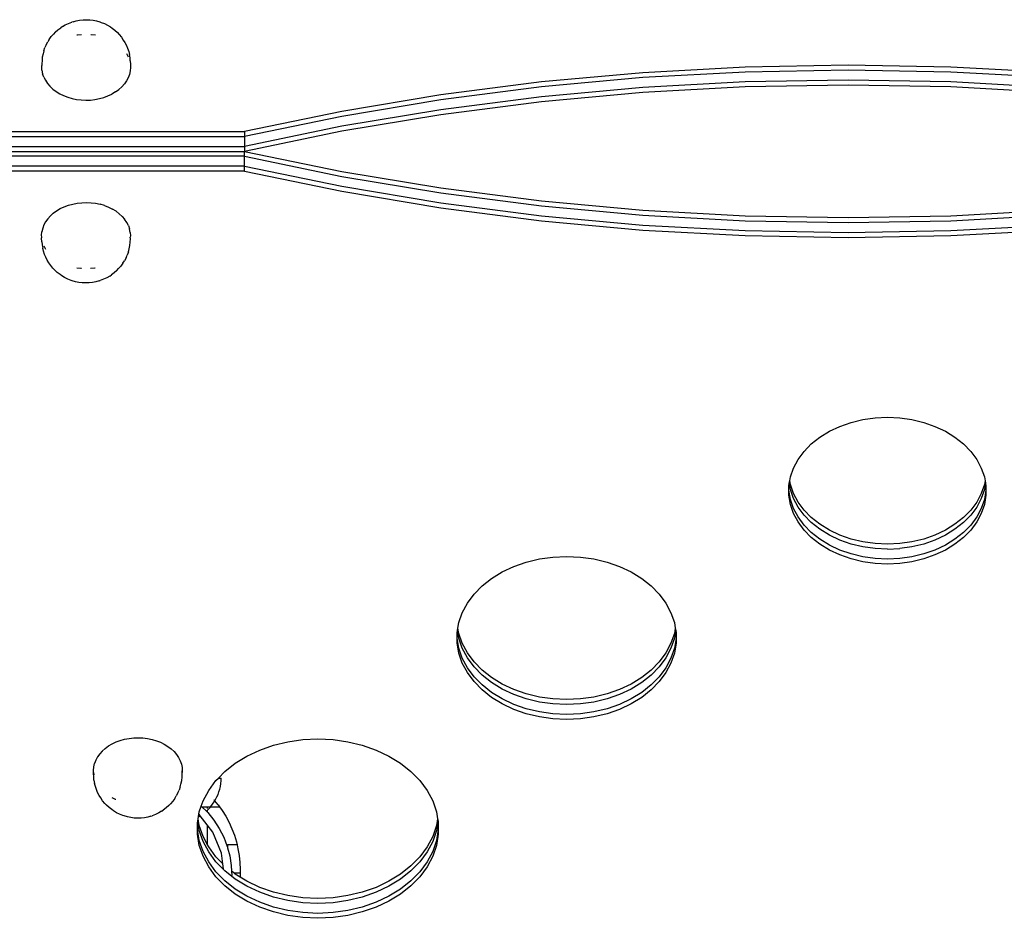
# Model space of a CAD drawing. Units: millimetres. Extents: x 1791 to 10901, y -210 to 8826.
# Drawn here: x 5868 to 6267, y 4367 to 4731 of the extents above; entities that cross this region are included whole.
import ezdxf

# ---------------------------------------------------------------- set-up
doc = ezdxf.new("R2010")
doc.units = ezdxf.units.MM

msp = doc.modelspace()

# ---------------------------------------------------------------- linework, layer by layer
for p, q in [((5888.16, 4729.61), (5889.52, 4730.11)), ((5889.99, 4730.28), (5889.52, 4730.11)), ((5889.99, 4730.28), (5891.3, 4730.64)), ((5891.3, 4730.64), (5892.65, 4730.9)), ((5892.65, 4730.9), (5894.04, 4731.05)), ((5894.04, 4731.05), (5895.43, 4731.1)), ((5895.43, 4731.1), (5896.83, 4731.03)), ((5896.83, 4731.03), (5898.2, 4730.86)), ((5898.2, 4730.86), (5899.55, 4730.58)), ((5899.55, 4730.58), (5900.85, 4730.2)), ((5900.85, 4730.2), (5901.34, 4730.02)), ((5901.34, 4730.02), (5902.69, 4729.5)), ((5882.81, 4726.03), (5882.12, 4725.29)), ((5882.81, 4726.03), (5883.85, 4726.97)), ((5883.85, 4726.97), (5885.01, 4727.81)), ((5885.69, 4728.3), (5885.01, 4727.81)), ((5885.69, 4728.3), (5886.88, 4729)), ((5886.88, 4729), (5888.16, 4729.61)), ((5902.69, 4729.5), (5903.95, 4728.87)), ((5903.95, 4728.87), (5905.13, 4728.15)), ((5905.13, 4728.15), (5905.82, 4727.66)), ((5905.82, 4727.66), (5906.96, 4726.8)), ((5906.96, 4726.8), (5907.97, 4725.85)), ((5907.97, 4725.85), (5908.67, 4725.09)), ((5879.11, 4720.89), (5879.77, 4722.13)), ((5880.38, 4723.1), (5879.77, 4722.13)), ((5880.38, 4723.1), (5881.17, 4724.23)), ((5881.17, 4724.23), (5882.12, 4725.29)), ((5891.57, 4724.92), (5891.74, 4724.96)), ((5891.74, 4724.96), (5893.43, 4725.14)), ((5897.17, 4725.14), (5897.35, 4725.14)), ((5897.35, 4725.14), (5899.03, 4724.93)), ((5908.67, 4725.09), (5909.59, 4724.02)), ((5909.59, 4724.02), (5910.35, 4722.87)), ((5910.35, 4722.87), (5910.97, 4721.9)), ((5910.97, 4721.9), (5911.59, 4720.65)), ((5878.15, 4718.48), (5877.87, 4717.28)), ((5878.15, 4718.48), (5878.65, 4719.79)), ((5879.11, 4720.89), (5878.65, 4719.79)), ((5911.59, 4720.65), (5912.06, 4719.55)), ((5912.06, 4719.55), (5912.52, 4718.22)), ((5912.52, 4718.22), (5912.8, 4717.03)), ((5877.44, 4714.53), (5877.34, 4713.27)), ((5877.56, 4715.91), (5877.44, 4714.53)), ((5877.87, 4717.28), (5877.56, 4715.91)), ((5911.66, 4717.36), (5911.78, 4717.18)), ((5911.78, 4717.18), (5912.32, 4716.09)), ((5913.08, 4715.65), (5912.8, 4717.03)), ((5913.18, 4714.4), (5913.08, 4715.65)), ((5913.18, 4714.4), (5913.26, 4713.01)), ((5877.34, 4713.27), (5877.38, 4712.52)), ((5877.34, 4712.01), (5877.38, 4712.52)), ((5877.42, 4710.61), (5877.34, 4712.01)), ((5877.42, 4710.61), (5877.7, 4709.23)), ((5913.14, 4710.35), (5912.83, 4708.97)), ((5913.26, 4711.74), (5913.14, 4710.35)), ((5913.26, 4713.01), (5913.21, 4712.5)), ((5913.21, 4712.5), (5913.26, 4711.74)), ((6162.07, 4711.91), (6120.65, 4709.66)), ((6162.07, 4709.91), (6120.65, 4707.65)), ((6203.63, 4712.67), (6162.07, 4711.91)), ((6203.63, 4710.66), (6162.07, 4709.91)), ((6245.2, 4711.91), (6203.63, 4712.67)), ((6245.2, 4709.91), (6203.63, 4710.66)), ((6286.62, 4709.66), (6245.2, 4711.91)), ((6286.62, 4707.65), (6245.2, 4709.91)), ((5878.17, 4707.88), (5877.7, 4709.23)), ((5878.17, 4707.88), (5878.82, 4706.57)), ((5878.82, 4706.57), (5879.66, 4705.32)), ((5911.63, 4706.33), (5910.76, 4705.09)), ((5912.32, 4707.63), (5911.63, 4706.33)), ((5912.83, 4708.97), (5912.32, 4707.63)), ((6079.53, 4705.91), (6038.86, 4700.68)), ((6120.65, 4709.66), (6079.53, 4705.91)), ((6120.65, 4707.65), (6079.53, 4703.9)), ((6203.63, 4706.64), (6162.07, 4705.89)), ((6245.2, 4705.89), (6203.63, 4706.64)), ((5879.66, 4705.32), (5880.67, 4704.14)), ((5880.67, 4704.14), (5881.84, 4703.05)), ((5881.84, 4703.05), (5883.15, 4702.05)), ((5883.15, 4702.05), (5884.6, 4701.16)), ((5907.18, 4701.87), (5908.53, 4702.85)), ((5909.72, 4703.93), (5908.53, 4702.85)), ((5910.76, 4705.09), (5909.72, 4703.93)), ((6079.53, 4703.9), (6038.86, 4698.67)), ((6120.65, 4703.64), (6079.53, 4699.89)), ((6162.07, 4705.89), (6120.65, 4703.64)), ((6162.07, 4703.88), (6120.65, 4701.63)), ((6203.63, 4704.64), (6162.07, 4703.88)), ((6245.2, 4703.88), (6203.63, 4704.64)), ((6286.62, 4703.64), (6245.2, 4705.89)), ((6286.62, 4701.63), (6245.2, 4703.88)), ((5884.6, 4701.16), (5886.17, 4700.39)), ((5886.17, 4700.39), (5887.83, 4699.74)), ((5887.83, 4699.74), (5889.58, 4699.23)), ((5889.58, 4699.23), (5891.39, 4698.85)), ((5891.39, 4698.85), (5893.25, 4698.62)), ((5893.25, 4698.62), (5895.12, 4698.53)), ((5895.12, 4698.53), (5897, 4698.59)), ((5897, 4698.59), (5898.86, 4698.8)), ((5898.86, 4698.8), (5900.68, 4699.14)), ((5900.68, 4699.14), (5902.44, 4699.63)), ((5902.44, 4699.63), (5904.12, 4700.25)), ((5904.12, 4700.25), (5905.71, 4701)), ((5907.18, 4701.87), (5905.71, 4701)), ((6038.86, 4700.68), (5998.78, 4693.98)), ((6038.86, 4698.67), (5998.78, 4691.98)), ((6079.53, 4699.89), (6038.86, 4694.66)), ((6120.65, 4701.63), (6079.53, 4697.88)), ((5998.78, 4693.98), (5959.43, 4685.85)), ((6038.86, 4694.66), (5998.78, 4687.96)), ((6079.53, 4697.88), (6038.86, 4692.65)), ((5998.78, 4691.98), (5959.43, 4683.84)), ((6038.86, 4692.65), (5998.78, 4685.95)), ((5998.78, 4687.96), (5959.43, 4679.83)), ((5859.53, 4685.85), (5959.43, 4685.85)), ((5859.53, 4683.84), (5959.43, 4683.84)), ((5998.78, 4685.95), (5959.43, 4677.82)), ((5959.43, 4685.85), (5959.43, 4683.84)), ((5959.43, 4683.84), (5959.43, 4679.83)), ((5859.53, 4679.83), (5959.43, 4679.83)), ((5959.43, 4679.83), (5959.43, 4677.82)), ((5859.53, 4677.82), (5959.43, 4677.82)), ((5959.43, 4675.82), (5859.53, 4675.82)), ((5959.43, 4677.82), (5998.78, 4669.69)), ((5959.43, 4675.82), (5959.43, 4677.82)), ((5959.43, 4675.82), (5998.78, 4667.68)), ((5959.43, 4671.8), (5959.43, 4675.82)), ((5959.43, 4671.8), (5859.53, 4671.8)), ((5959.43, 4671.8), (5998.78, 4663.67)), ((5959.43, 4669.79), (5959.43, 4671.8)), ((5959.43, 4669.79), (5859.53, 4669.79)), ((5959.43, 4669.79), (5998.78, 4661.66)), ((5998.78, 4669.69), (6038.86, 4663)), ((5998.78, 4667.68), (6038.86, 4660.99)), ((5998.78, 4663.67), (6038.86, 4656.98)), ((6038.86, 4663), (6079.53, 4657.77)), ((5998.78, 4661.66), (6038.86, 4654.97)), ((6038.86, 4660.99), (6079.53, 4655.76)), ((5883.36, 4653.77), (5884.83, 4654.64)), ((5884.83, 4654.64), (5886.42, 4655.39)), ((5886.42, 4655.39), (5888.1, 4656.01)), ((5888.1, 4656.01), (5889.87, 4656.5)), ((5889.87, 4656.5), (5891.69, 4656.85)), ((5891.69, 4656.85), (5893.55, 4657.05)), ((5893.55, 4657.05), (5895.42, 4657.11)), ((5895.42, 4657.11), (5897.3, 4657.03)), ((5897.3, 4657.03), (5899.15, 4656.79)), ((5899.15, 4656.79), (5900.96, 4656.42)), ((5902.71, 4655.91), (5900.96, 4656.42)), ((5902.71, 4655.91), (5904.38, 4655.26)), ((5904.38, 4655.26), (5905.94, 4654.49)), ((5907.39, 4653.6), (5905.94, 4654.49)), ((6038.86, 4656.98), (6079.53, 4651.74)), ((6038.86, 4654.97), (6079.53, 4649.74)), ((6079.53, 4657.77), (6120.65, 4654.02)), ((6079.53, 4655.76), (6120.65, 4652.01)), ((5879.78, 4650.55), (5878.91, 4649.32)), ((5880.82, 4651.72), (5879.78, 4650.55)), ((5880.82, 4651.72), (5882.02, 4652.8)), ((5882.02, 4652.8), (5883.36, 4653.77)), ((5907.39, 4653.6), (5908.71, 4652.6)), ((5909.88, 4651.5), (5908.71, 4652.6)), ((5909.88, 4651.5), (5910.89, 4650.33)), ((5911.72, 4649.07), (5910.89, 4650.33)), ((6079.53, 4651.74), (6120.65, 4647.99)), ((6120.65, 4654.02), (6162.07, 4651.76)), ((6120.65, 4652.01), (6162.07, 4649.75)), ((6162.07, 4651.76), (6203.63, 4651.01)), ((6203.63, 4651.01), (6245.2, 4651.76)), ((6245.2, 4651.76), (6286.62, 4654.02)), ((6245.2, 4649.75), (6286.62, 4652.01)), ((5877.72, 4646.67), (5877.41, 4645.29)), ((5878.22, 4648.02), (5877.72, 4646.67)), ((5878.91, 4649.32), (5878.22, 4648.02)), ((5912.38, 4647.77), (5911.72, 4649.07)), ((5912.38, 4647.77), (5912.85, 4646.41)), ((5913.12, 4645.03), (5912.85, 4646.41)), ((6079.53, 4649.74), (6120.65, 4645.99)), ((6120.65, 4647.99), (6162.07, 4645.74)), ((6162.07, 4649.75), (6203.63, 4649)), ((6203.63, 4649), (6245.2, 4649.75)), ((6245.2, 4645.74), (6286.62, 4647.99)), ((5877.29, 4643.9), (5877.41, 4645.29)), ((5877.33, 4643.15), (5877.29, 4643.9)), ((5877.29, 4642.64), (5877.33, 4643.15)), ((5877.37, 4641.24), (5877.29, 4642.64)), ((5913.1, 4641.12), (5913.2, 4642.37)), ((5913.12, 4645.03), (5913.2, 4643.64)), ((5913.2, 4643.64), (5913.16, 4643.12)), ((5913.2, 4642.37), (5913.16, 4643.12)), ((6120.65, 4645.99), (6162.07, 4643.73)), ((6162.07, 4645.74), (6203.63, 4644.99)), ((6162.07, 4643.73), (6203.63, 4642.98)), ((6203.63, 4644.99), (6245.2, 4645.74)), ((6203.63, 4642.98), (6245.2, 4643.73)), ((6245.2, 4643.73), (6286.62, 4645.99)), ((5877.37, 4641.24), (5877.47, 4639.99)), ((5877.47, 4639.99), (5877.74, 4638.62)), ((5878.03, 4637.42), (5877.74, 4638.62)), ((5878.22, 4639.55), (5878.77, 4638.46)), ((5878.77, 4638.46), (5878.89, 4638.28)), ((5912.39, 4637.17), (5912.68, 4638.36)), ((5912.68, 4638.36), (5912.99, 4639.73)), ((5912.99, 4639.73), (5913.1, 4641.12)), ((5878.49, 4636.1), (5878.03, 4637.42)), ((5878.95, 4634.99), (5878.49, 4636.1)), ((5879.57, 4633.75), (5878.95, 4634.99)), ((5911.44, 4634.75), (5910.78, 4633.52)), ((5911.44, 4634.75), (5911.9, 4635.85)), ((5912.39, 4637.17), (5911.9, 4635.85)), ((5880.19, 4632.77), (5879.57, 4633.75)), ((5880.96, 4631.63), (5880.19, 4632.77)), ((5881.88, 4630.55), (5880.96, 4631.63)), ((5882.57, 4629.8), (5881.88, 4630.55)), ((5891.52, 4630.72), (5893.19, 4630.51)), ((5893.19, 4630.51), (5893.37, 4630.5)), ((5897.12, 4630.5), (5898.81, 4630.69)), ((5898.81, 4630.69), (5898.98, 4630.72)), ((5907.74, 4629.61), (5908.42, 4630.35)), ((5909.37, 4631.42), (5908.42, 4630.35)), ((5910.17, 4632.55), (5909.37, 4631.42)), ((5910.17, 4632.55), (5910.78, 4633.52)), ((5883.59, 4628.85), (5882.57, 4629.8)), ((5884.73, 4627.99), (5883.59, 4628.85)), ((5885.42, 4627.49), (5884.73, 4627.99)), ((5886.59, 4626.77), (5885.42, 4627.49)), ((5887.86, 4626.15), (5886.59, 4626.77)), ((5903.67, 4626.65), (5902.39, 4626.04)), ((5904.86, 4627.35), (5903.67, 4626.65)), ((5904.86, 4627.35), (5905.54, 4627.83)), ((5906.7, 4628.68), (5905.54, 4627.83)), ((5907.74, 4629.61), (5906.7, 4628.68)), ((5889.21, 4625.62), (5887.86, 4626.15)), ((5889.7, 4625.45), (5889.21, 4625.62)), ((5891, 4625.06), (5889.7, 4625.45)), ((5892.34, 4624.79), (5891, 4625.06)), ((5893.72, 4624.61), (5892.34, 4624.79)), ((5895.11, 4624.55), (5893.72, 4624.61)), ((5896.51, 4624.59), (5895.11, 4624.55)), ((5897.89, 4624.74), (5896.51, 4624.59)), ((5899.24, 4625), (5897.89, 4624.74)), ((5900.55, 4625.37), (5899.24, 4625)), ((5900.55, 4625.37), (5901.02, 4625.54)), ((5902.39, 4626.04), (5901.02, 4625.54)), ((6196.07, 4564.53), (6200.31, 4566.53)), ((6200.31, 4566.53), (6204.85, 4568.12)), ((6204.85, 4568.12), (6209.62, 4569.27)), ((6209.62, 4569.27), (6214.55, 4569.97)), ((6214.55, 4569.97), (6219.56, 4570.2)), ((6219.56, 4570.2), (6224.57, 4569.97)), ((6224.57, 4569.97), (6229.5, 4569.27)), ((6229.5, 4569.27), (6234.27, 4568.12)), ((6234.27, 4568.12), (6238.81, 4566.53)), ((6238.81, 4566.53), (6243.05, 4564.53)), ((6192.21, 4562.15), (6196.07, 4564.53)), ((6243.05, 4564.53), (6246.91, 4562.15)), ((6185.82, 4556.42), (6188.77, 4559.43)), ((6188.77, 4559.43), (6192.21, 4562.15)), ((6246.91, 4562.15), (6250.35, 4559.43)), ((6250.35, 4559.43), (6253.3, 4556.42)), ((6183.4, 4553.15), (6185.82, 4556.42)), ((6253.3, 4556.42), (6255.72, 4553.15)), ((6181.56, 4549.68), (6183.4, 4553.15)), ((6255.72, 4553.15), (6257.56, 4549.68)), ((6180.31, 4546.07), (6181.56, 4549.68)), ((6257.56, 4549.68), (6258.81, 4546.07)), ((6179.68, 4542.37), (6179.87, 4543.52)), ((6179.87, 4543.52), (6180.04, 4544.52)), ((6180.31, 4540.96), (6179.87, 4543.52)), ((6180.04, 4544.52), (6180.31, 4546.07)), ((6180.31, 4542.97), (6180.04, 4544.52)), ((6181.56, 4539.36), (6180.31, 4542.97)), ((6258.81, 4542.97), (6257.56, 4539.36)), ((6258.81, 4546.07), (6259.08, 4544.52)), ((6259.08, 4544.52), (6258.81, 4542.97)), ((6259.25, 4543.52), (6258.81, 4540.96)), ((6259.08, 4544.52), (6259.25, 4543.52)), ((6259.25, 4543.52), (6259.44, 4542.37)), ((6179.68, 4540.65), (6179.68, 4542.37)), ((6180.31, 4536.95), (6179.68, 4540.65)), ((6179.68, 4538.64), (6179.68, 4540.65)), ((6180.31, 4534.94), (6179.68, 4538.64)), ((6181.56, 4537.35), (6180.31, 4540.96)), ((6183.4, 4535.89), (6181.56, 4539.36)), ((6257.56, 4539.36), (6255.72, 4535.89)), ((6258.81, 4540.96), (6257.56, 4537.35)), ((6259.44, 4540.65), (6258.81, 4536.95)), ((6259.44, 4538.64), (6258.81, 4534.94)), ((6259.44, 4542.37), (6259.44, 4540.65)), ((6259.44, 4540.65), (6259.44, 4538.64)), ((6181.56, 4533.34), (6180.31, 4536.95)), ((6181.56, 4531.33), (6180.31, 4534.94)), ((6183.4, 4533.88), (6181.56, 4537.35)), ((6185.82, 4532.62), (6183.4, 4535.89)), ((6255.72, 4535.89), (6253.3, 4532.62)), ((6257.56, 4537.35), (6255.72, 4533.88)), ((6258.81, 4536.95), (6257.56, 4533.34)), ((6258.81, 4534.94), (6257.56, 4531.33)), ((6183.4, 4529.87), (6181.56, 4533.34)), ((6183.4, 4527.86), (6181.56, 4531.33)), ((6185.82, 4530.62), (6183.4, 4533.88)), ((6188.77, 4529.61), (6185.82, 4532.62)), ((6188.77, 4527.6), (6185.82, 4530.62)), ((6253.3, 4532.62), (6250.35, 4529.61)), ((6253.3, 4530.62), (6250.35, 4527.6)), ((6255.72, 4533.88), (6253.3, 4530.62)), ((6257.56, 4533.34), (6255.72, 4529.87)), ((6257.56, 4531.33), (6255.72, 4527.86)), ((6185.82, 4526.6), (6183.4, 4529.87)), ((6185.82, 4524.59), (6183.4, 4527.86)), ((6188.77, 4523.58), (6185.82, 4526.6)), ((6192.21, 4526.89), (6188.77, 4529.61)), ((6192.21, 4524.88), (6188.77, 4527.6)), ((6196.07, 4524.51), (6192.21, 4526.89)), ((6246.91, 4526.89), (6243.05, 4524.51)), ((6250.35, 4529.61), (6246.91, 4526.89)), ((6250.35, 4527.6), (6246.91, 4524.88)), ((6253.3, 4526.6), (6250.35, 4523.58)), ((6255.72, 4529.87), (6253.3, 4526.6)), ((6255.72, 4527.86), (6253.3, 4524.59)), ((6188.77, 4521.58), (6185.82, 4524.59)), ((6192.21, 4520.87), (6188.77, 4523.58)), ((6196.07, 4522.5), (6192.21, 4524.88)), ((6200.31, 4522.51), (6196.07, 4524.51)), ((6243.05, 4524.51), (6238.81, 4522.51)), ((6246.91, 4524.88), (6243.05, 4522.5)), ((6250.35, 4523.58), (6246.91, 4520.87)), ((6253.3, 4524.59), (6250.35, 4521.58)), ((6192.21, 4518.86), (6188.77, 4521.58)), ((6196.07, 4518.49), (6192.21, 4520.87)), ((6196.07, 4516.48), (6192.21, 4518.86)), ((6200.31, 4520.51), (6196.07, 4522.5)), ((6204.85, 4520.92), (6200.31, 4522.51)), ((6204.85, 4518.92), (6200.31, 4520.51)), ((6209.62, 4519.77), (6204.85, 4520.92)), ((6209.62, 4517.77), (6204.85, 4518.92)), ((6214.55, 4519.07), (6209.62, 4519.77)), ((6219.56, 4518.84), (6214.55, 4519.07)), ((6224.57, 4519.07), (6219.56, 4518.84)), ((6229.5, 4519.77), (6224.57, 4519.07)), ((6234.27, 4520.92), (6229.5, 4519.77)), ((6234.27, 4518.92), (6229.5, 4517.77)), ((6238.81, 4522.51), (6234.27, 4520.92)), ((6238.81, 4520.51), (6234.27, 4518.92)), ((6243.05, 4522.5), (6238.81, 4520.51)), ((6246.91, 4520.87), (6243.05, 4518.49)), ((6246.91, 4518.86), (6243.05, 4516.48)), ((6250.35, 4521.58), (6246.91, 4518.86)), ((6200.31, 4516.49), (6196.07, 4518.49)), ((6200.31, 4514.48), (6196.07, 4516.48)), ((6204.85, 4514.9), (6200.31, 4516.49)), ((6209.62, 4513.75), (6204.85, 4514.9)), ((6214.55, 4517.07), (6209.62, 4517.77)), ((6219.56, 4516.83), (6214.55, 4517.07)), ((6219.56, 4516.83), (6224.57, 4517.07)), ((6229.5, 4517.77), (6224.57, 4517.07)), ((6234.27, 4514.9), (6229.5, 4513.75)), ((6238.81, 4516.49), (6234.27, 4514.9)), ((6243.05, 4518.49), (6238.81, 4516.49)), ((6243.05, 4516.48), (6238.81, 4514.48)), ((6068.37, 4509.83), (6073.41, 4511.59)), ((6073.41, 4511.59), (6078.72, 4512.88)), ((6078.72, 4512.88), (6084.19, 4513.65)), ((6084.19, 4513.65), (6089.76, 4513.91)), ((6089.76, 4513.91), (6095.32, 4513.65)), ((6095.32, 4513.65), (6100.8, 4512.88)), ((6100.8, 4512.88), (6106.1, 4511.59)), ((6106.1, 4511.59), (6111.15, 4509.83)), ((6204.85, 4512.9), (6200.31, 4514.48)), ((6209.62, 4511.74), (6204.85, 4512.9)), ((6214.55, 4513.05), (6209.62, 4513.75)), ((6214.55, 4511.04), (6209.62, 4511.74)), ((6219.56, 4512.82), (6214.55, 4513.05)), ((6219.56, 4510.81), (6214.55, 4511.04)), ((6224.57, 4513.05), (6219.56, 4512.82)), ((6224.57, 4511.04), (6219.56, 4510.81)), ((6229.5, 4513.75), (6224.57, 4513.05)), ((6229.5, 4511.74), (6224.57, 4511.04)), ((6234.27, 4512.9), (6229.5, 4511.74)), ((6238.81, 4514.48), (6234.27, 4512.9)), ((6059.37, 4504.97), (6063.66, 4507.61)), ((6063.66, 4507.61), (6068.37, 4509.83)), ((6111.15, 4509.83), (6115.86, 4507.61)), ((6115.86, 4507.61), (6120.15, 4504.97)), ((6055.55, 4501.95), (6059.37, 4504.97)), ((6120.15, 4504.97), (6123.97, 4501.95)), ((6052.27, 4498.6), (6055.55, 4501.95)), ((6123.97, 4501.95), (6127.25, 4498.6)), ((6047.53, 4491.11), (6049.58, 4494.97)), ((6049.58, 4494.97), (6052.27, 4498.6)), ((6127.25, 4498.6), (6129.93, 4494.97)), ((6129.93, 4494.97), (6131.99, 4491.11)), ((6046.15, 4487.1), (6047.53, 4491.11)), ((6131.99, 4491.11), (6133.37, 4487.1)), ((6045.78, 4484.93), (6046.15, 4487.1)), ((6133.37, 4487.1), (6133.74, 4484.93)), ((6045.45, 4482.99), (6045.61, 4483.93)), ((6045.45, 4480.85), (6045.45, 4482.99)), ((6045.61, 4483.93), (6045.78, 4484.93)), ((6046.15, 4480.76), (6045.61, 4483.93)), ((6046.15, 4482.76), (6045.78, 4484.93)), ((6133.74, 4484.93), (6133.37, 4482.76)), ((6133.91, 4483.93), (6133.37, 4480.76)), ((6133.74, 4484.93), (6133.91, 4483.93)), ((6133.91, 4483.93), (6134.07, 4482.99)), ((6134.07, 4482.99), (6134.07, 4480.85)), ((6046.15, 4476.74), (6045.45, 4480.85)), ((6045.45, 4478.84), (6045.45, 4480.85)), ((6046.15, 4474.73), (6045.45, 4478.84)), ((6047.53, 4478.75), (6046.15, 4482.76)), ((6047.53, 4476.74), (6046.15, 4480.76)), ((6133.37, 4482.76), (6131.99, 4478.75)), ((6133.37, 4480.76), (6131.99, 4476.74)), ((6134.07, 4480.85), (6133.37, 4476.74)), ((6134.07, 4478.84), (6133.37, 4474.73)), ((6134.07, 4480.85), (6134.07, 4478.84)), ((6047.53, 4472.73), (6046.15, 4476.74)), ((6049.58, 4474.9), (6047.53, 4478.75)), ((6049.58, 4472.89), (6047.53, 4476.74)), ((6052.27, 4471.27), (6049.58, 4474.9)), ((6129.93, 4474.9), (6127.25, 4471.27)), ((6131.99, 4478.75), (6129.93, 4474.9)), ((6131.99, 4476.74), (6129.93, 4472.89)), ((6133.37, 4476.74), (6131.99, 4472.73)), ((6047.53, 4470.72), (6046.15, 4474.73)), ((6049.58, 4468.87), (6047.53, 4472.73)), ((6052.27, 4469.26), (6049.58, 4472.89)), ((6055.55, 4467.91), (6052.27, 4471.27)), ((6127.25, 4471.27), (6123.97, 4467.91)), ((6129.93, 4472.89), (6127.25, 4469.26)), ((6131.99, 4472.73), (6129.93, 4468.87)), ((6133.37, 4474.73), (6131.99, 4470.72)), ((6049.58, 4466.87), (6047.53, 4470.72)), ((6052.27, 4465.24), (6049.58, 4468.87)), ((6052.27, 4463.24), (6049.58, 4466.87)), ((6055.55, 4465.91), (6052.27, 4469.26)), ((6059.37, 4464.89), (6055.55, 4467.91)), ((6123.97, 4467.91), (6120.15, 4464.89)), ((6127.25, 4469.26), (6123.97, 4465.91)), ((6129.93, 4468.87), (6127.25, 4465.24)), ((6129.93, 4466.87), (6127.25, 4463.24)), ((6131.99, 4470.72), (6129.93, 4466.87)), ((6055.55, 4461.89), (6052.27, 4465.24)), ((6055.55, 4459.88), (6052.27, 4463.24)), ((6059.37, 4462.89), (6055.55, 4465.91)), ((6063.66, 4462.25), (6059.37, 4464.89)), ((6063.66, 4460.24), (6059.37, 4462.89)), ((6120.15, 4464.89), (6115.86, 4462.25)), ((6120.15, 4462.89), (6115.86, 4460.24)), ((6123.97, 4465.91), (6120.15, 4462.89)), ((6127.25, 4465.24), (6123.97, 4461.89)), ((6127.25, 4463.24), (6123.97, 4459.88)), ((6059.37, 4458.87), (6055.55, 4461.89)), ((6059.37, 4456.86), (6055.55, 4459.88)), ((6063.66, 4456.23), (6059.37, 4458.87)), ((6068.37, 4460.03), (6063.66, 4462.25)), ((6068.37, 4458.02), (6063.66, 4460.24)), ((6073.41, 4458.27), (6068.37, 4460.03)), ((6111.15, 4460.03), (6106.1, 4458.27)), ((6115.86, 4462.25), (6111.15, 4460.03)), ((6115.86, 4460.24), (6111.15, 4458.02)), ((6120.15, 4458.87), (6115.86, 4456.23)), ((6123.97, 4461.89), (6120.15, 4458.87)), ((6123.97, 4459.88), (6120.15, 4456.86)), ((6063.66, 4454.22), (6059.37, 4456.86)), ((6068.37, 4454.01), (6063.66, 4456.23)), ((6073.41, 4456.26), (6068.37, 4458.02)), ((6078.72, 4456.99), (6073.41, 4458.27)), ((6078.72, 4454.98), (6073.41, 4456.26)), ((6084.19, 4456.21), (6078.72, 4456.99)), ((6084.19, 4454.2), (6078.72, 4454.98)), ((6089.76, 4455.95), (6084.19, 4456.21)), ((6095.32, 4456.21), (6089.76, 4455.95)), ((6100.8, 4456.99), (6095.32, 4456.21)), ((6100.8, 4454.98), (6095.32, 4454.2)), ((6106.1, 4458.27), (6100.8, 4456.99)), ((6106.1, 4456.26), (6100.8, 4454.98)), ((6111.15, 4458.02), (6106.1, 4456.26)), ((6115.86, 4456.23), (6111.15, 4454.01)), ((6120.15, 4456.86), (6115.86, 4454.22)), ((6068.37, 4452), (6063.66, 4454.22)), ((6073.41, 4452.25), (6068.37, 4454.01)), ((6073.41, 4450.24), (6068.37, 4452)), ((6078.72, 4450.96), (6073.41, 4452.25)), ((6084.19, 4450.19), (6078.72, 4450.96)), ((6089.76, 4453.94), (6084.19, 4454.2)), ((6095.32, 4454.2), (6089.76, 4453.94)), ((6100.8, 4450.96), (6095.32, 4450.19)), ((6106.1, 4452.25), (6100.8, 4450.96)), ((6111.15, 4454.01), (6106.1, 4452.25)), ((6111.15, 4452), (6106.1, 4450.24)), ((6115.86, 4454.22), (6111.15, 4452)), ((6078.72, 4448.96), (6073.41, 4450.24)), ((6084.19, 4448.18), (6078.72, 4448.96)), ((6089.76, 4449.93), (6084.19, 4450.19)), ((6089.76, 4447.92), (6084.19, 4448.18)), ((6095.32, 4450.19), (6089.76, 4449.93)), ((6095.32, 4448.18), (6089.76, 4447.92)), ((6100.8, 4448.96), (6095.32, 4448.18)), ((6106.1, 4450.24), (6100.8, 4448.96)), ((5907.42, 4438.82), (5909.1, 4439.44)), ((5909.1, 4439.44), (5910.87, 4439.93)), ((5910.87, 4439.93), (5912.69, 4440.28)), ((5912.69, 4440.28), (5914.55, 4440.48)), ((5914.55, 4440.48), (5916.42, 4440.54)), ((5916.42, 4440.54), (5918.3, 4440.46)), ((5918.3, 4440.46), (5920.15, 4440.22)), ((5920.15, 4440.22), (5921.96, 4439.85)), ((5921.96, 4439.85), (5923.71, 4439.34)), ((5923.71, 4439.34), (5925.38, 4438.69)), ((5976.94, 4438.91), (5982.97, 4439.76)), ((5982.97, 4439.76), (5989.09, 4440.05)), ((5989.09, 4440.05), (5995.21, 4439.76)), ((5995.21, 4439.76), (6001.23, 4438.91)), ((5901.82, 4435.15), (5900.78, 4433.99)), ((5901.82, 4435.15), (5903.02, 4436.23)), ((5903.02, 4436.23), (5904.36, 4437.2)), ((5904.36, 4437.2), (5905.83, 4438.07)), ((5905.83, 4438.07), (5907.42, 4438.82)), ((5925.38, 4438.69), (5926.94, 4437.92)), ((5926.94, 4437.92), (5928.39, 4437.03)), ((5928.39, 4437.03), (5929.71, 4436.03)), ((5929.71, 4436.03), (5930.88, 4434.94)), ((5960.38, 4433.11), (5965.56, 4435.56)), ((5965.56, 4435.56), (5971.11, 4437.5)), ((5971.11, 4437.5), (5976.94, 4438.91)), ((6001.23, 4438.91), (6007.07, 4437.5)), ((6007.07, 4437.5), (6012.62, 4435.56)), ((6012.62, 4435.56), (6017.8, 4433.11)), ((5899.22, 4431.45), (5898.72, 4430.1)), ((5899.91, 4432.75), (5899.22, 4431.45)), ((5900.78, 4433.99), (5899.91, 4432.75)), ((5930.88, 4434.94), (5931.89, 4433.76)), ((5931.89, 4433.76), (5932.72, 4432.51)), ((5932.72, 4432.51), (5933.38, 4431.2)), ((5933.38, 4431.2), (5933.85, 4429.84)), ((5955.66, 4430.21), (5960.38, 4433.11)), ((6017.8, 4433.11), (6022.52, 4430.21)), ((5898.29, 4427.33), (5898.41, 4428.73)), ((5898.29, 4426.07), (5898.29, 4427.33)), ((5898.37, 4425.94), (5898.29, 4427.33)), ((5898.41, 4428.73), (5898.72, 4430.1)), ((5933.85, 4429.84), (5934.12, 4428.46)), ((5934.2, 4427.07), (5934.09, 4425.67)), ((5934.12, 4428.46), (5934.2, 4427.07)), ((5934.2, 4425.8), (5934.2, 4427.07)), ((5951.46, 4426.89), (5955.66, 4430.21)), ((6022.52, 4430.21), (6026.72, 4426.89)), ((5898.37, 4424.67), (5898.29, 4426.07)), ((5898.37, 4425.94), (5898.45, 4425.54)), ((5898.47, 4423.42), (5898.37, 4424.67)), ((5898.47, 4423.42), (5898.74, 4422.05)), ((5933.68, 4421.79), (5933.99, 4423.16)), ((5933.99, 4423.16), (5934.1, 4424.55)), ((5934.09, 4425.67), (5934.05, 4425.51)), ((5934.1, 4424.55), (5934.2, 4425.8)), ((5944.9, 4419.21), (5947.85, 4423.2)), ((5947.85, 4423.2), (5948.84, 4424.21)), ((5948.84, 4424.21), (5951.46, 4426.89)), ((5948.84, 4424.21), (5949.9, 4424.21)), ((5949.8, 4421.96), (5949.9, 4423.08)), ((5949.9, 4423.08), (5949.9, 4424.21)), ((5949.9, 4424.21), (5949.93, 4424.21)), ((5949.9, 4423.08), (5949.93, 4424.21)), ((5949.9, 4424.21), (5949.93, 4424.21)), ((5949.9, 4424.21), (5949.94, 4424.21)), ((5949.91, 4424.21), (5949.94, 4424.21)), ((6026.72, 4426.89), (6030.33, 4423.2)), ((6030.33, 4423.2), (6033.28, 4419.21)), ((5899.03, 4420.85), (5898.74, 4422.05)), ((5899.49, 4419.53), (5899.03, 4420.85)), ((5899.95, 4418.42), (5899.49, 4419.53)), ((5932.44, 4418.18), (5932.9, 4419.28)), ((5933.39, 4420.6), (5932.9, 4419.28)), ((5933.39, 4420.6), (5933.68, 4421.79)), ((5942.64, 4414.97), (5944.9, 4419.21)), ((5949.06, 4418.65), (5949.37, 4419.74)), ((5949.37, 4419.74), (5949.62, 4420.84)), ((5949.62, 4420.84), (5949.8, 4421.96)), ((6033.28, 4419.21), (6035.54, 4414.97)), ((5900.57, 4417.18), (5899.95, 4418.42)), ((5901.19, 4416.2), (5900.57, 4417.18)), ((5901.96, 4415.06), (5901.19, 4416.2)), ((5902.88, 4413.98), (5901.96, 4415.06)), ((5905.7, 4416.4), (5907.11, 4415.71)), ((5907.11, 4415.71), (5907.27, 4415.65)), ((5931.17, 4415.98), (5930.37, 4414.85)), ((5931.17, 4415.98), (5931.78, 4416.95)), ((5932.44, 4418.18), (5931.78, 4416.95)), ((5947.31, 4415.09), (5947.09, 4415.35)), ((5947.39, 4414.98), (5947.71, 4415.54)), ((5947.71, 4415.54), (5948.23, 4416.55)), ((5948.23, 4416.55), (5948.67, 4417.59)), ((5948.67, 4417.59), (5949.06, 4418.65)), ((5903.57, 4413.23), (5902.88, 4413.98)), ((5904.59, 4412.28), (5903.57, 4413.23)), ((5905.73, 4411.42), (5904.59, 4412.28)), ((5906.42, 4410.92), (5905.73, 4411.42)), ((5925.86, 4410.78), (5926.54, 4411.26)), ((5927.7, 4412.11), (5926.54, 4411.26)), ((5928.74, 4413.04), (5927.7, 4412.11)), ((5928.74, 4413.04), (5929.42, 4413.79)), ((5930.37, 4414.85), (5929.42, 4413.79)), ((5941.11, 4410.55), (5941.91, 4412.85)), ((5941.91, 4412.85), (5942.64, 4414.97)), ((5941.91, 4412.85), (5942.15, 4412.61)), ((5942.15, 4412.61), (5944.27, 4412.61)), ((5942.15, 4412.61), (5943.95, 4410.81)), ((5943.95, 4410.81), (5944.26, 4411.09)), ((5944.26, 4411.09), (5945.06, 4411.89)), ((5944.27, 4411.21), (5944.26, 4411.09)), ((5944.26, 4411.09), (5944.27, 4410.49)), ((5944.27, 4412.74), (5944.27, 4412.61)), ((5944.27, 4412.61), (5944.27, 4411.89)), ((5944.27, 4412.61), (5945.7, 4412.61)), ((5945.06, 4411.89), (5945.7, 4412.61)), ((5945.7, 4412.61), (5945.81, 4412.74)), ((5945.7, 4412.61), (5949.25, 4412.61)), ((5945.81, 4412.74), (5946.5, 4413.63)), ((5946.5, 4413.63), (5947.14, 4414.57)), ((5947.14, 4414.57), (5947.39, 4414.98)), ((5948.68, 4413.41), (5947.39, 4414.98)), ((5948.68, 4413.41), (5949.25, 4412.61)), ((5949.25, 4412.61), (5950.32, 4411.12)), ((5950.32, 4411.12), (5951.81, 4408.74)), ((6035.54, 4414.97), (6037.06, 4410.55)), ((5907.59, 4410.2), (5906.42, 4410.92)), ((5908.86, 4409.58), (5907.59, 4410.2)), ((5910.21, 4409.05), (5908.86, 4409.58)), ((5910.7, 4408.88), (5910.21, 4409.05)), ((5912, 4408.49), (5910.7, 4408.88)), ((5913.34, 4408.22), (5912, 4408.49)), ((5914.72, 4408.04), (5913.34, 4408.22)), ((5916.11, 4407.98), (5914.72, 4408.04)), ((5917.51, 4408.02), (5916.11, 4407.98)), ((5918.89, 4408.18), (5917.51, 4408.02)), ((5920.24, 4408.43), (5918.89, 4408.18)), ((5921.55, 4408.8), (5920.24, 4408.43)), ((5921.55, 4408.8), (5922.02, 4408.97)), ((5923.39, 4409.47), (5922.02, 4408.97)), ((5924.67, 4410.08), (5923.39, 4409.47)), ((5925.86, 4410.78), (5924.67, 4410.08)), ((5940.47, 4406.76), (5940.64, 4407.77)), ((5940.64, 4407.77), (5940.8, 4408.68)), ((5941.11, 4404.98), (5940.64, 4407.77)), ((5940.8, 4408.68), (5940.96, 4409.62)), ((5941.02, 4408.68), (5940.8, 4408.68)), ((5940.96, 4409.62), (5941.11, 4410.55)), ((5941.02, 4409.57), (5940.96, 4409.62)), ((5941.49, 4408.96), (5941.02, 4409.57)), ((5941.02, 4408.68), (5941.49, 4408.96)), ((5944.27, 4405.33), (5941.49, 4408.96)), ((5943.95, 4410.81), (5944.27, 4410.49)), ((5944.27, 4410.49), (5944.51, 4410.25)), ((5944.51, 4410.25), (5947.02, 4407.16)), ((5947.02, 4407.16), (5949.18, 4403.82)), ((5951.81, 4408.74), (5953.13, 4406.25)), ((6037.06, 4410.55), (6037.54, 4407.77)), ((6037.54, 4407.77), (6037.06, 4404.98)), ((6037.54, 4407.77), (6037.71, 4406.76)), ((5940.35, 4406.03), (5940.47, 4406.76)), ((5940.35, 4403.48), (5940.35, 4406.03)), ((5941.11, 4398.96), (5940.35, 4403.48)), ((5940.35, 4401.47), (5940.35, 4403.48)), ((5941.11, 4402.97), (5940.47, 4406.76)), ((5942.64, 4400.57), (5941.11, 4404.98)), ((5944.27, 4405.33), (5944.27, 4397.5)), ((5946.58, 4402.32), (5944.27, 4405.33)), ((5949.18, 4403.82), (5950.99, 4400.28)), ((5953.13, 4406.25), (5954.29, 4403.69)), ((5954.29, 4403.69), (5955.28, 4401.06)), ((6037.06, 4404.98), (6035.54, 4400.57)), ((6037.71, 4406.76), (6037.06, 4402.97)), ((6037.83, 4403.48), (6037.06, 4398.96)), ((6037.71, 4406.76), (6037.83, 4406.03)), ((6037.83, 4406.03), (6037.83, 4403.48)), ((6037.83, 4403.48), (6037.83, 4401.47)), ((5941.11, 4396.95), (5940.35, 4401.47)), ((5942.64, 4398.56), (5941.11, 4402.97)), ((5944.27, 4397.5), (5942.64, 4400.57)), ((5950.08, 4393.88), (5946.58, 4402.32)), ((5950.99, 4400.28), (5952.41, 4396.57)), ((5955.28, 4401.06), (5956.1, 4398.36)), ((6035.54, 4400.57), (6033.28, 4396.33)), ((6037.06, 4402.97), (6035.54, 4398.56)), ((6037.83, 4401.47), (6037.06, 4396.95)), ((5942.64, 4394.54), (5941.11, 4398.96)), ((5942.64, 4392.54), (5941.11, 4396.95)), ((5944.9, 4394.32), (5942.64, 4398.56)), ((5944.9, 4396.33), (5944.27, 4397.5)), ((5947.85, 4392.33), (5944.9, 4396.33)), ((5952.41, 4396.57), (5952.57, 4395.99)), ((5956.39, 4397.24), (5952.57, 4397.24)), ((5952.57, 4397.24), (5952.57, 4395.99)), ((5952.57, 4395.99), (5953.44, 4392.72)), ((5956.1, 4398.36), (5956.39, 4397.24)), ((5956.39, 4397.24), (5956.74, 4395.62)), ((5956.74, 4395.62), (5957.2, 4392.85)), ((6033.28, 4396.33), (6030.33, 4392.33)), ((6035.54, 4398.56), (6033.28, 4394.32)), ((6037.06, 4398.96), (6035.54, 4394.54)), ((6037.06, 4396.95), (6035.54, 4392.54)), ((5944.9, 4390.31), (5942.64, 4394.54)), ((5944.9, 4388.3), (5942.64, 4392.54)), ((5947.85, 4390.33), (5944.9, 4394.32)), ((5950.66, 4389.46), (5947.85, 4392.33)), ((5950.66, 4389.46), (5950.08, 4393.88)), ((5953.44, 4392.72), (5954.06, 4388.79)), ((5957.2, 4392.85), (5957.47, 4390.05)), ((6030.33, 4392.33), (6026.72, 4388.65)), ((6033.28, 4394.32), (6030.33, 4390.33)), ((6035.54, 4394.54), (6033.28, 4390.31)), ((6035.54, 4392.54), (6033.28, 4388.3)), ((5947.85, 4386.31), (5944.9, 4390.31)), ((5947.85, 4384.3), (5944.9, 4388.3)), ((5951.46, 4386.64), (5947.85, 4390.33)), ((5950.92, 4387.5), (5950.66, 4389.46)), ((5954.06, 4388.79), (5954.19, 4386.49)), ((5957.47, 4390.05), (5957.57, 4387.24)), ((5957.57, 4387.24), (5957.57, 4385.82)), ((6026.72, 4388.65), (6022.52, 4385.32)), ((6030.33, 4390.33), (6026.72, 4386.64)), ((6033.28, 4390.31), (6030.33, 4386.31)), ((6033.28, 4388.3), (6030.33, 4384.3)), ((5951.46, 4382.62), (5947.85, 4386.31)), ((5951.46, 4380.62), (5947.85, 4384.3)), ((5955.66, 4383.32), (5951.46, 4386.64)), ((5954.19, 4386.49), (5954.27, 4384.82)), ((5955.02, 4385.82), (5954.19, 4386.49)), ((5954.27, 4384.82), (5954.27, 4384.73)), ((5955.02, 4385.82), (5957.57, 4385.82)), ((5955.66, 4385.32), (5955.02, 4385.82)), ((5957.57, 4384.15), (5955.66, 4385.32)), ((5960.38, 4380.41), (5955.66, 4383.32)), ((5957.57, 4385.82), (5957.57, 4384.15)), ((5960.38, 4382.42), (5957.57, 4384.15)), ((6022.52, 4385.32), (6017.8, 4382.42)), ((6022.52, 4383.32), (6017.8, 4380.41)), ((6026.72, 4386.64), (6022.52, 4383.32)), ((6030.33, 4386.31), (6026.72, 4382.62)), ((6030.33, 4384.3), (6026.72, 4380.62)), ((5955.66, 4379.3), (5951.46, 4382.62)), ((5955.66, 4377.29), (5951.46, 4380.62)), ((5960.38, 4376.4), (5955.66, 4379.3)), ((5965.56, 4379.98), (5960.38, 4382.42)), ((5965.56, 4377.97), (5960.38, 4380.41)), ((5971.11, 4378.03), (5965.56, 4379.98)), ((6012.62, 4379.98), (6007.07, 4378.03)), ((6017.8, 4382.42), (6012.62, 4379.98)), ((6017.8, 4380.41), (6012.62, 4377.97)), ((6022.52, 4379.3), (6017.8, 4376.4)), ((6026.72, 4382.62), (6022.52, 4379.3)), ((6026.72, 4380.62), (6022.52, 4377.29)), ((5960.38, 4374.39), (5955.66, 4377.29)), ((5965.56, 4373.95), (5960.38, 4376.4)), ((5971.11, 4376.03), (5965.56, 4377.97)), ((5976.94, 4376.63), (5971.11, 4378.03)), ((5976.94, 4374.62), (5971.11, 4376.03)), ((5982.97, 4375.77), (5976.94, 4376.63)), ((5989.09, 4375.49), (5982.97, 4375.77)), ((5995.21, 4375.77), (5989.09, 4375.49)), ((6001.23, 4376.63), (5995.21, 4375.77)), ((6007.07, 4378.03), (6001.23, 4376.63)), ((6007.07, 4376.03), (6001.23, 4374.62)), ((6012.62, 4377.97), (6007.07, 4376.03)), ((6017.8, 4376.4), (6012.62, 4373.95)), ((6022.52, 4377.29), (6017.8, 4374.39)), ((5965.56, 4371.95), (5960.38, 4374.39)), ((5971.11, 4372.01), (5965.56, 4373.95)), ((5971.11, 4370.01), (5965.56, 4371.95)), ((5976.94, 4370.6), (5971.11, 4372.01)), ((5982.97, 4373.76), (5976.94, 4374.62)), ((5989.09, 4373.48), (5982.97, 4373.76)), ((5995.21, 4373.76), (5989.09, 4373.48)), ((6001.23, 4374.62), (5995.21, 4373.76)), ((6007.07, 4372.01), (6001.23, 4370.6)), ((6012.62, 4373.95), (6007.07, 4372.01)), ((6012.62, 4371.95), (6007.07, 4370.01)), ((6017.8, 4374.39), (6012.62, 4371.95)), ((5976.94, 4368.6), (5971.11, 4370.01)), ((5982.97, 4369.75), (5976.94, 4370.6)), ((5982.97, 4367.74), (5976.94, 4368.6)), ((5989.09, 4369.46), (5982.97, 4369.75)), ((5989.09, 4367.46), (5982.97, 4367.74)), ((5995.21, 4369.75), (5989.09, 4369.46)), ((5995.21, 4367.74), (5989.09, 4367.46)), ((6001.23, 4370.6), (5995.21, 4369.75)), ((6001.23, 4368.6), (5995.21, 4367.74)), ((6007.07, 4370.01), (6001.23, 4368.6))]:
    msp.add_line(p, q)

doc.saveas('drawing.dxf')
